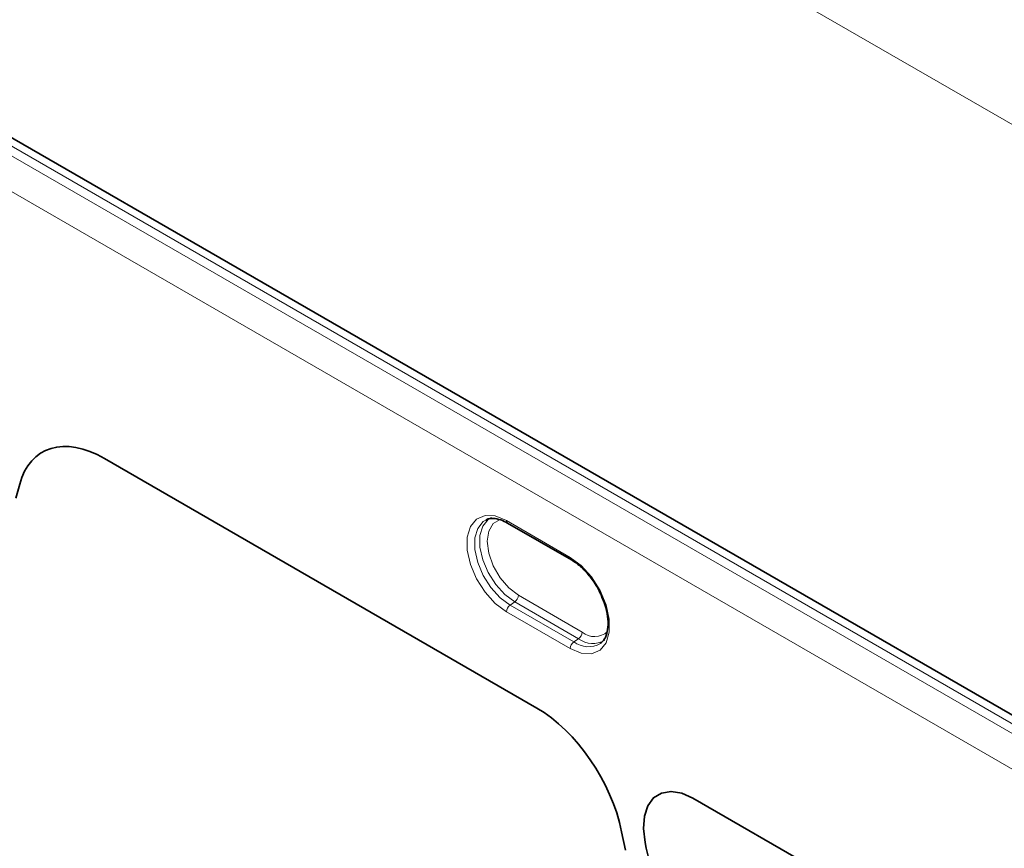
# Model space of a CAD drawing. Units: millimetres. Extents: x 15 to 416, y 5 to 292.
# Drawn here: x 361 to 379, y 225 to 240 of the extents above; entities that cross this region are included whole.
import ezdxf

# ---------------------------------------------------------------- set-up
doc = ezdxf.new("R2010")
doc.units = ezdxf.units.MM

msp = doc.modelspace()

# ---------------------------------------------------------------- linework, layer by layer
at = {"color": 8, "linetype": 'Continuous', "lineweight": 18}
for p, q in [((381.5032, 236.7309), (327.2681, 268.0401)), ((310.8484, 266.7169), (381.4177, 225.9782)), ((381.5591, 226.0684), (310.9899, 266.8071)), ((381.1496, 225.4973), (310.5804, 266.236)), ((362.8493, 232.2807), (370.5155, 227.8551)), ((369.9774, 231.1817), (371.1087, 230.5286)), ((370.1895, 229.8559), (371.3209, 229.2027)), ((370.1249, 229.7373), (370.0419, 229.6809)), ((370.0419, 229.6809), (371.1733, 229.0278)), ((371.2563, 229.0841), (370.1249, 229.7373)), ((371.1087, 228.9092), (369.9774, 229.5623)), ((371.2563, 229.0841), (371.1733, 229.0278)), ((373.2859, 226.2558), (375.6357, 224.8993)), ((372.0213, 225.6605), (372.0877, 225.3359)), ((372.4585, 225.3663), (372.4375, 225.4687))]:
    msp.add_line(p, q, dxfattribs=at)
at = {"color": 7, "linetype": 'Continuous', "lineweight": 35}
for p, q in [((381.5739, 226.2126), (311.4046, 266.7205)), ((362.8493, 232.2807), (370.5155, 227.8551)), ((361.2772, 231.5767), (361.3436, 231.8246)), ((369.6244, 231.1963), (369.6098, 231.1893)), ((369.9981, 231.136), (371.1294, 230.4828)), ((369.9993, 231.1353), (369.9981, 231.136)), ((373.2859, 226.2558), (375.6357, 224.8993)), ((372.0213, 225.6605), (372.0877, 225.3359)), ((372.4585, 225.3663), (372.4375, 225.4687))]:
    msp.add_line(p, q, dxfattribs=at)
at = {"color": 8, "linetype": 'Continuous', "lineweight": 18, "flags": 128}
for points in [[(369.9774, 229.5623), (369.7798, 229.7092), (369.5983, 229.9097), (369.4474, 230.1477), (369.3395, 230.4039), (369.2833, 230.6575), (369.2833, 230.8879), (369.3395, 231.0766), (369.4474, 231.2082), (369.5983, 231.272), (369.7798, 231.263), (369.9774, 231.1817)], [(369.6098, 231.1893), (369.5652, 231.1615), (369.4682, 231.0431), (369.4176, 230.8734), (369.4176, 230.6661), (369.4682, 230.4379), (369.5652, 230.2075), (369.7009, 229.9934), (369.8642, 229.813), (370.0419, 229.6809)], [(370.1249, 229.7373), (369.9493, 229.8678), (369.7879, 230.0461), (369.6537, 230.2578), (369.5578, 230.4855), (369.5078, 230.711), (369.5078, 230.916), (369.5578, 231.0837), (369.6537, 231.2007), (369.7122, 231.2351)], [(369.8794, 231.2023), (369.8644, 231.1988), (369.7421, 231.1282), (369.6635, 230.9955), (369.6365, 230.8138), (369.6635, 230.6008), (369.7421, 230.3774), (369.8644, 230.1655), (370.0186, 229.9858), (370.1895, 229.8559)], [(371.1087, 230.5286), (371.3063, 230.3818), (371.4878, 230.1812), (371.6387, 229.9432), (371.7466, 229.6871), (371.8028, 229.4335), (371.8028, 229.203), (371.7466, 229.0143), (371.6387, 228.8827), (371.4878, 228.8189), (371.3063, 228.828), (371.1087, 228.9092)], [(372.4375, 225.4687), (372.408, 225.7151), (372.4245, 225.9367), (372.4859, 226.1219), (372.5891, 226.2612), (372.7287, 226.3472), (372.8975, 226.3754), (373.0865, 226.3444), (373.2859, 226.2558)]]:
    msp.add_lwpolyline(points, dxfattribs=at)
at = {"color": 7, "linetype": 'Continuous', "lineweight": 35, "flags": 128}
msp.add_lwpolyline([(372.4375, 225.4687), (372.408, 225.7151), (372.4245, 225.9367), (372.4859, 226.1219), (372.5891, 226.2612), (372.7287, 226.3472), (372.8975, 226.3754), (373.0865, 226.3444), (373.2859, 226.2558)], dxfattribs=at)
at = {"color": 8, "linetype": 'Continuous', "lineweight": 18}
for centre, radius, start, end in [((370.0268, 231.1765), 0.0498, 174.0146, 234.67322), ((371.1583, 230.5234), 0.0498, 174.02565, 234.54898), ((370.0343, 229.8635), 0.1554, 305.68924, 357.19888), ((370.1326, 229.5547), 0.1554, 125.68924, 177.19888), ((371.1657, 229.2103), 0.1554, 305.68924, 357.19888), ((371.5414, 229.4658), 0.3433, 230.03342, 312.27258), ((371.2639, 228.9016), 0.1554, 125.68924, 177.19888), ((371.43, 229.3726), 0.4299, 233.33403, 300.07167), ((371.51, 229.4247), 0.4247, 233.32296, 300.19917)]:
    msp.add_arc(centre, radius, start, end, dxfattribs=at)
at = {"color": 7, "linetype": 'Continuous', "lineweight": 35}
msp.add_arc((376.2074, 226.1378), 3.8275, 191.62779, 237.06609, dxfattribs=at)
for centre, major_axis, ratio, start_param, end_param in [((362.8601, 230.4756), (-1.121, 1.9145), 0.5734278, 5.4941796, 6.7986044), ((370.5048, 226.0624), (-1.1137, 1.9013), 0.5813037, 4.1827395, 5.4871643)]:
    msp.add_ellipse(centre, major_axis=major_axis, ratio=ratio, start_param=start_param, end_param=end_param, dxfattribs=at)
at = {"color": 8, "linetype": 'Continuous', "lineweight": 18}
for centre, major_axis, ratio, start_param, end_param in [((362.8601, 230.4756), (-1.121, 1.9145), 0.5734278, 5.4941796, 6.7986044), ((370.5048, 226.0624), (-1.1137, 1.9013), 0.5813037, 4.1827395, 5.4871643)]:
    msp.add_ellipse(centre, major_axis=major_axis, ratio=ratio, start_param=start_param, end_param=end_param, dxfattribs=at)
at = {"color": 7, "linetype": 'Continuous', "lineweight": 35}
for points, knots in [([(369.6148, 231.1873), (369.6205, 231.1916), (369.6543, 231.2172), (369.7396, 231.2229), (369.8668, 231.2032), (369.9576, 231.1567), (369.9981, 231.136)], [0, 0, 0, 0, 0.0702085, 0.4128814, 0.7379526, 1, 1, 1, 1]), ([(371.1294, 230.4828), (371.1571, 230.4656), (371.2383, 230.415), (371.3742, 230.2942), (371.5188, 230.1142), (371.6178, 229.9579), (371.6536, 229.8656), (371.6615, 229.8454)], [0, 0, 0, 0, 0.1354804, 0.3974189, 0.6611171, 0.9258564, 1, 1, 1, 1]), ([(371.6615, 229.8454), (371.6841, 229.7936), (371.738, 229.6702), (371.7781, 229.4772), (371.7852, 229.2863), (371.7502, 229.1342), (371.7001, 229.041), (371.6565, 229.0147), (371.6423, 229.0061)], [0, 0, 0, 0, 0.14037998, 0.33436795, 0.52661999, 0.71705811, 0.9076685, 1, 1, 1, 1])]:
    msp.add_open_spline(points, degree=3, knots=knots, dxfattribs=at)

doc.saveas('drawing.dxf')
